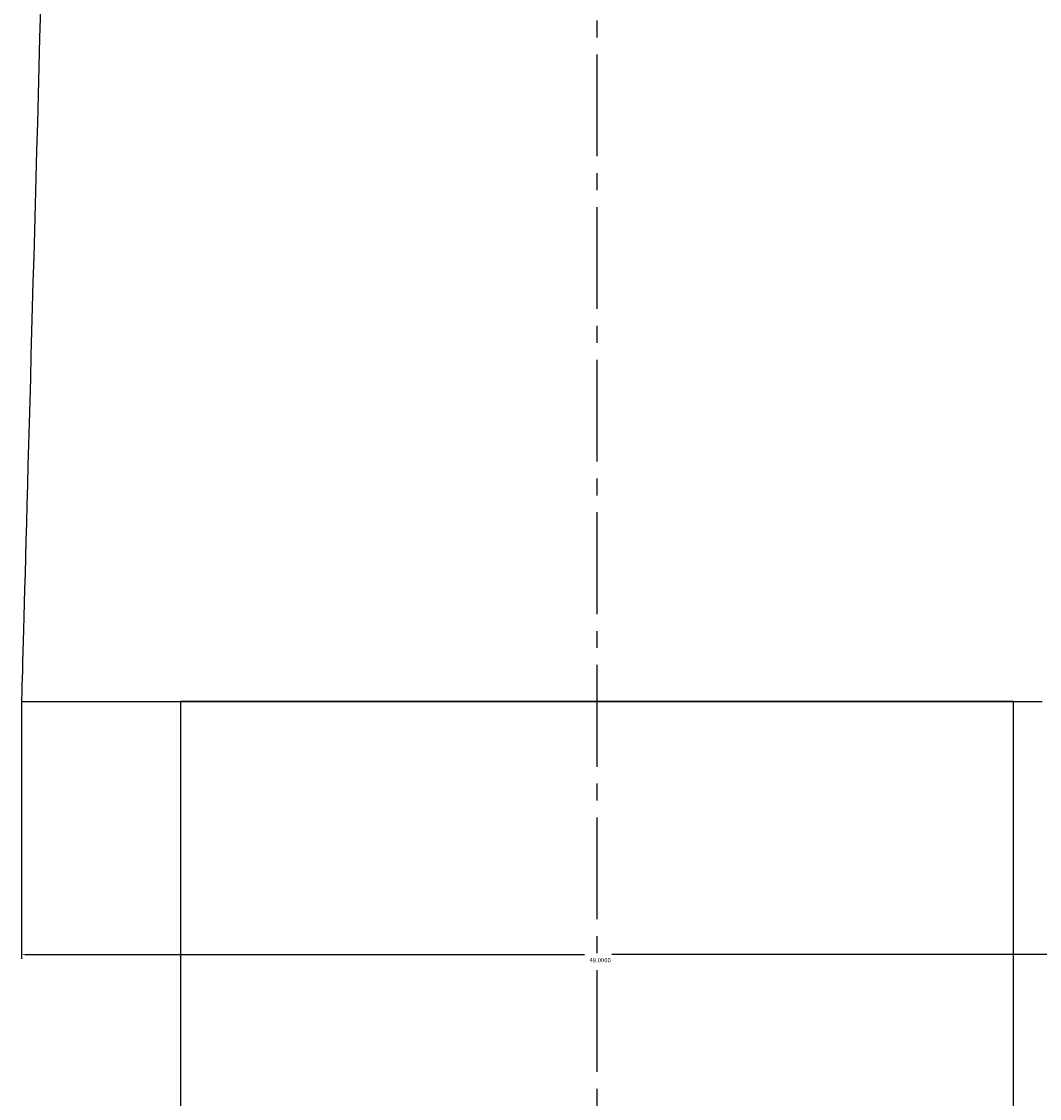
# Model space of a CAD drawing. Extents: x 933 to 1276, y -68 to 589.
# Drawn here: x 959 to 1002, y 263 to 308 of the extents above; entities that cross this region are included whole.
import ezdxf

# ---------------------------------------------------------------- set-up
doc = ezdxf.new("R2010")
doc.units = 0
doc.header["$MEASUREMENT"] = 0
doc.linetypes.add('AI9-LTYPE1', pattern=[6.350001, 4.233333, -0.705556, 0.705556, -0.705556])
doc.layers.get('0').update_dxf_attribs({"linetype": 'CONTINUOUS'})
doc.layers.get('DEFPOINTS').update_dxf_attribs({"linetype": 'CONTINUOUS'})
doc.layers.add('EBENE_1', color=160, linetype='CONTINUOUS')
doc.dimstyles.get("Standard").update_dxf_attribs({"dimtxt": 0.18, "dimasz": 0.18, "dimexe": 0.18, "dimexo": 0.0625, "dimgap": 0.09, "dimtad": 0, "dimtih": 1, "dimtoh": 1, "dimdec": 4, "dimzin": 0, "dimdsep": 46, "dimtxsty": 'STANDARD', "dimcen": 0.09, "dimadec": 0, "dimazin": 0, "dimtfac": 1, "dimtdec": 4, "dimtofl": 0, "dimtmove": 2, "dimatfit": 3, "dimfxl": 1, "dimtolj": 1, "dimtzin": 0, "dimarcsym": 0})

# ---------------------------------------------------------------- blocks, each defined once
blk = doc.blocks.new('*D3')
at = {"color": 0, "linetype": 'Continuous'}
for p, q in [((959.302, 279.325), (959.302, 268.633)), ((1007.302, 279.281), (1007.302, 268.633)), ((959.482, 268.813), (982.732, 268.813)), ((1007.122, 268.813), (983.872, 268.813))]:
    blk.add_line(p, q, dxfattribs=at)
for points in [[(959.482, 268.843), (959.482, 268.783), (959.302, 268.813)], [(1007.122, 268.843), (1007.122, 268.783), (1007.302, 268.813)]]:
    blk.add_solid(points, dxfattribs=at)
at = {"layer": 'DEFPOINTS', "color": 0, "linetype": 'Continuous'}
for p in [(959.302, 279.388), (1007.302, 279.343), (1007.302, 268.813)]:
    blk.add_point(p, dxfattribs=at)
at = {"color": 0}
blk.add_text('48.0000', height=0.18, dxfattribs=at).set_placement((982.942, 268.494))

msp = doc.modelspace()

# ---------------------------------------------------------------- linework, layer by layer
at = {"layer": 'EBENE_1', "color": 7, "linetype": 'AI9-LTYPE1'}
msp.add_line((983.2504, 414.21672), (983.2504, -52.43859), dxfattribs=at)
at = {"layer": 'EBENE_1', "color": 7}
msp.add_lwpolyline([(1000.58755, 236.53705), (1000.58755, 279.33931), (965.91277, 279.33931), (965.91277, 236.53705), (1000.58755, 236.53705)], close=True, dxfattribs=at)
msp.add_polyline3d([(960.08838, 308.15636, 0), (960.05539, 306.95247, 0), (960.02297, 305.7611, 0), (959.99054, 304.58281, 0), (959.95869, 303.4193, 0), (959.92741, 302.27087, 0), (959.8964, 301.13894, 0), (959.86597, 300.02407, 0), (959.83611, 298.92769, 0), (959.80653, 297.85036, 0), (959.77781, 296.79351, 0), (959.74937, 295.7577, 0), (959.72178, 294.74436, 0), (959.69448, 293.75406, 0), (959.66831, 292.78765, 0), (959.64243, 291.84684, 0), (959.6174, 290.93162, 0), (959.59323, 290.04399, 0), (959.56962, 289.18424, 0), (959.54687, 288.35334, 0), (959.52497, 287.55263, 0), (959.50393, 286.78289, 0), (959.48373, 286.04514, 0), (959.46468, 285.34032, 0), (959.44619, 284.66947, 0), (959.42884, 284.03351, 0), (959.41235, 283.43344, 0), (959.39699, 282.87023, 0), (959.38277, 282.34488, 0), (959.3694, 281.85835, 0), (959.35717, 281.4116, 0), (959.34608, 281.00564, 0), (959.33613, 280.64143, 0), (959.32731, 280.31997, 0), (959.31963, 280.04222, 0), (959.31337, 279.80912, 0), (959.30825, 279.62172, 0), (959.30456, 279.48097, 0), (959.302, 279.38783, 0), (959.30058, 279.34329, 0), (959.30541, 279.33931, 0), (959.33556, 279.33931, 0), (959.39215, 279.33931, 0), (959.47492, 279.33931, 0), (959.58356, 279.33931, 0), (959.71723, 279.33931, 0), (959.87536, 279.33931, 0), (960.05738, 279.33931, 0), (960.263, 279.33931, 0), (960.49167, 279.33931, 0), (960.74251, 279.33931, 0), (961.01526, 279.33931, 0), (961.30962, 279.33931, 0), (961.62445, 279.33931, 0), (961.95948, 279.33931, 0), (962.31442, 279.33931, 0), (962.68841, 279.33931, 0), (963.08089, 279.33931, 0), (963.49158, 279.33931, 0), (963.91989, 279.33931, 0), (964.36499, 279.33931, 0), (964.82686, 279.33931, 0), (965.30438, 279.33931, 0), (965.79725, 279.33931, 0), (966.3052, 279.33931, 0), (966.82737, 279.33931, 0), (967.36319, 279.33931, 0), (967.91209, 279.33931, 0), (968.47408, 279.33931, 0), (969.04801, 279.33931, 0), (969.63331, 279.33931, 0), (970.23, 279.33931, 0), (970.8372, 279.33931, 0), (971.45408, 279.33931, 0), (972.08062, 279.33931, 0), (972.71627, 279.33931, 0), (973.35988, 279.33931, 0), (974.01145, 279.33931, 0), (974.67042, 279.33931, 0), (975.33621, 279.33931, 0), (976.00798, 279.33931, 0), (976.68543, 279.33931, 0), (977.36801, 279.33931, 0), (978.05542, 279.33931, 0), (978.74652, 279.33931, 0), (979.44132, 279.33931, 0), (980.13926, 279.33931, 0), (980.83946, 279.33931, 0), (981.54137, 279.33931, 0), (982.24499, 279.33931, 0), (982.94918, 279.33931, 0), (983.65365, 279.33931, 0), (984.35784, 279.33931, 0), (985.06118, 279.33931, 0), (985.76337, 279.33931, 0), (986.46358, 279.33931, 0), (987.16123, 279.33931, 0), (987.85603, 279.33931, 0), (988.54742, 279.33931, 0), (989.23454, 279.33931, 0), (989.91712, 279.33931, 0), (990.59486, 279.33931, 0), (991.26662, 279.33931, 0), (991.93213, 279.33931, 0), (992.5911, 279.33931, 0), (993.24267, 279.33931, 0), (993.88657, 279.33931, 0), (994.52193, 279.33931, 0), (995.14847, 279.33931, 0), (995.76563, 279.33931, 0), (996.37284, 279.33931, 0), (996.96924, 279.33931, 0), (997.55483, 279.33931, 0), (998.12876, 279.33931, 0), (998.69046, 279.33931, 0), (999.23965, 279.33931, 0), (999.77547, 279.33931, 0), (1000.29764, 279.33931, 0), (1000.8053, 279.33931, 0), (1001.29846, 279.33931, 0), (1001.77598, 279.33931, 0)], dxfattribs=at)

# ---------------------------------------------------------------- dimensions: what is measured, and where the dimension line sits
at = {"linetype": 'Continuous'}
dim = msp.add_linear_dim(base=(1007.30198, 268.813), p1=(959.302, 279.38783), p2=(1007.30198, 279.34329), dimstyle='STANDARD', override={"dimtmove": 0}, dxfattribs=at)
dim.commit()
dim.dimension.update_dxf_attribs({"geometry": '*D3', "text_midpoint": (983.30199, 268.813)})

doc.saveas('drawing.dxf')
